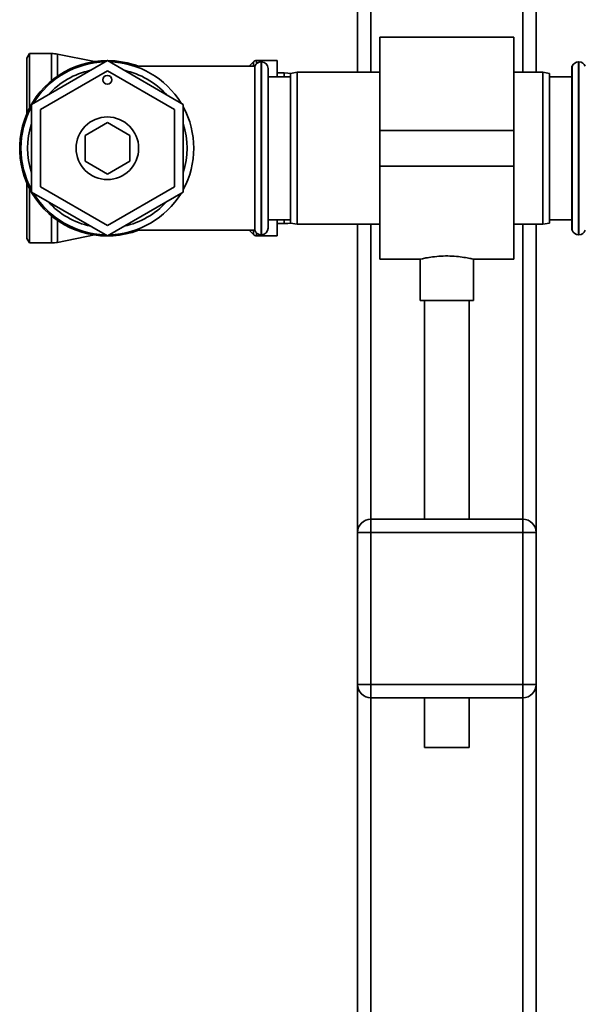
# Paper-space layout 'Blatt1' of a CAD drawing. Units: millimetres. Extents: x 0 to 6300, y 0 to 4455.
# Drawn here: x 1823 to 1950, y 2789 to 3009 of the extents above; entities that cross this region are included whole.
import ezdxf

# ---------------------------------------------------------------- set-up
doc = ezdxf.new("R2010")
doc.units = ezdxf.units.MM

psp = doc.layouts.new('Blatt1')

# ---------------------------------------------------------------- linework, layer by layer
at = {"color": 7, "linetype": 'Continuous', "lineweight": 35, "ltscale": 15}
for p, q in [((1938.53, 3292.65), (1938.53, 2997.65)), ((1935.53, 3289.65), (1935.53, 2997.65)), ((1901.53, 3255.65), (1901.53, 2997.65)), ((1898.53, 3252.65), (1898.53, 2997.65)), ((1933.53, 3005.5), (1903.53, 3005.5)), ((1903.53, 3005.5), (1903.53, 2984.65)), ((1933.53, 3005.5), (1933.53, 2984.65)), ((1825.1, 3001.85), (1824.53, 3000.85)), ((1830.03, 3001.85), (1825.1, 3001.85)), ((1825.1, 2989.69), (1825.1, 3001.85)), ((1830.03, 2995.78), (1830.03, 3001.85)), ((1839.66, 3000.07), (1831.4, 3001.72)), ((1831.4, 2996.82), (1831.4, 3001.72)), ((1824.53, 2988.47), (1824.53, 3000.85)), ((1842.53, 3000.28), (1825.53, 2990.47)), ((1859.53, 2990.47), (1842.53, 3000.28)), ((1875.23, 2999.99), (1874.32, 2999.07)), ((1875.23, 2999), (1875.23, 2999.99)), ((1880.53, 3000.28), (1875.94, 3000.28)), ((1875.94, 3000.28), (1875.94, 2999.62)), ((1877.03, 3000), (1876.94, 3000)), ((1876.94, 3000), (1876.94, 2961.3)), ((1877.03, 2961.3), (1877.03, 3000)), ((1880.53, 2996.65), (1880.53, 3000.28)), ((1948.11, 3000), (1948.03, 3000)), ((1948.03, 3000), (1948.03, 2980.65)), ((1948.11, 2961.3), (1948.11, 3000)), ((1827.53, 2989.31), (1842.53, 2997.97)), ((1842.53, 2997.97), (1857.53, 2989.31)), ((1875.53, 2999), (1848.67, 2999)), ((1874.32, 2999.07), (1874.32, 2999)), ((1875.53, 2999), (1875.53, 2962.3)), ((1878.53, 2998.5), (1878.53, 2962.8)), ((1882.08, 2997.5), (1880.53, 2997.5)), ((1882.08, 2996.65), (1882.08, 2997.5)), ((1885.03, 2997.65), (1883.53, 2997.39)), ((1883.53, 2963.92), (1883.53, 2997.39)), ((1903.53, 2997.65), (1885.03, 2997.65)), ((1885.03, 2997.65), (1885.03, 2963.65)), ((1940.03, 2997.65), (1933.53, 2997.65)), ((1941.53, 2997.39), (1940.03, 2997.65)), ((1940.03, 2980.65), (1940.03, 2997.65)), ((1941.53, 2997.39), (1941.53, 2980.65)), ((1946.61, 2999), (1946.53, 2999)), ((1946.53, 2999), (1946.53, 2962.3)), ((1946.61, 2999), (1946.61, 2962.3)), ((1883.53, 2996.65), (1878.53, 2996.65)), ((1946.53, 2996.65), (1941.53, 2996.65)), ((1825.53, 2990.47), (1825.53, 2970.84)), ((1827.53, 2971.99), (1827.53, 2989.31)), ((1857.53, 2989.31), (1857.53, 2971.99)), ((1859.53, 2970.84), (1859.53, 2990.47)), ((1837.53, 2983.54), (1842.53, 2986.43)), ((1842.53, 2986.43), (1847.53, 2983.54)), ((1933.53, 2984.65), (1903.53, 2984.65)), ((1903.53, 2984.65), (1903.53, 2976.65)), ((1933.53, 2984.65), (1933.53, 2976.65)), ((1837.53, 2977.77), (1837.53, 2983.54)), ((1847.53, 2983.54), (1847.53, 2977.77)), ((1940.03, 2963.65), (1940.03, 2980.65)), ((1941.53, 2980.65), (1941.53, 2963.92)), ((1948.03, 2980.65), (1948.03, 2961.3)), ((1842.53, 2974.88), (1837.53, 2977.77)), ((1847.53, 2977.77), (1842.53, 2974.88)), ((1933.53, 2976.65), (1903.53, 2976.65)), ((1903.53, 2976.65), (1903.53, 2955.8)), ((1933.53, 2976.65), (1933.53, 2955.8)), ((1824.53, 2960.45), (1824.53, 2972.83)), ((1825.1, 2959.45), (1825.1, 2971.62)), ((1825.53, 2970.84), (1842.53, 2961.02)), ((1842.53, 2963.33), (1827.53, 2971.99)), ((1857.53, 2971.99), (1842.53, 2963.33)), ((1842.53, 2961.02), (1859.53, 2970.84)), ((1830.03, 2959.45), (1830.03, 2965.53)), ((1831.4, 2959.59), (1831.4, 2964.49)), ((1878.53, 2964.65), (1883.53, 2964.65)), ((1880.53, 2961.03), (1880.53, 2964.65)), ((1882.08, 2963.8), (1882.08, 2964.65)), ((1941.53, 2964.65), (1946.53, 2964.65)), ((1848.67, 2962.3), (1875.53, 2962.3)), ((1874.32, 2962.3), (1874.32, 2962.24)), ((1874.32, 2962.24), (1875.23, 2961.32)), ((1875.23, 2961.32), (1875.23, 2962.3)), ((1880.53, 2963.8), (1882.08, 2963.8)), ((1883.53, 2963.92), (1885.03, 2963.65)), ((1885.03, 2963.65), (1903.53, 2963.65)), ((1898.53, 2963.65), (1898.53, 2894.65)), ((1901.53, 2963.65), (1901.53, 2897.65)), ((1933.53, 2963.65), (1940.03, 2963.65)), ((1935.53, 2963.65), (1935.53, 2897.65)), ((1938.53, 2963.65), (1938.53, 2894.65)), ((1940.03, 2963.65), (1941.53, 2963.92)), ((1946.53, 2962.3), (1946.61, 2962.3)), ((1824.53, 2960.45), (1825.1, 2959.45)), ((1831.4, 2959.59), (1839.66, 2961.24)), ((1875.94, 2961.69), (1875.94, 2961.03)), ((1875.94, 2961.03), (1880.53, 2961.03)), ((1876.94, 2961.3), (1877.03, 2961.3)), ((1948.03, 2961.3), (1948.11, 2961.3)), ((1825.1, 2959.45), (1830.03, 2959.45)), ((1903.53, 2955.8), (1912.6, 2955.8)), ((1912.53, 2955.82), (1912.53, 2946.54)), ((1924.5, 2955.8), (1933.53, 2955.8)), ((1924.53, 2946.54), (1924.53, 2955.81)), ((1924.53, 2946.54), (1912.53, 2946.54)), ((1913.53, 2946.54), (1913.53, 2897.65)), ((1923.53, 2897.65), (1923.53, 2946.54)), ((1901.53, 2894.65), (1901.53, 2897.65)), ((1901.53, 2897.65), (1935.53, 2897.65)), ((1935.53, 2894.65), (1935.53, 2897.65)), ((1898.53, 2860.65), (1898.53, 2894.65)), ((1898.53, 2894.65), (1901.53, 2894.65)), ((1901.53, 2894.65), (1901.53, 2860.65)), ((1935.53, 2894.65), (1901.53, 2894.65)), ((1935.53, 2860.65), (1935.53, 2894.65)), ((1935.53, 2894.65), (1938.53, 2894.65)), ((1938.53, 2894.65), (1938.53, 2860.65)), ((1898.53, 2860.65), (1901.53, 2860.65)), ((1898.53, 2860.65), (1898.53, 2515.1)), ((1901.53, 2857.65), (1901.53, 2860.65)), ((1901.53, 2860.65), (1935.53, 2860.65)), ((1935.53, 2857.65), (1935.53, 2860.65)), ((1935.53, 2860.65), (1938.53, 2860.65)), ((1938.53, 2860.65), (1938.53, 2515.1)), ((1935.53, 2857.65), (1901.53, 2857.65)), ((1901.53, 2857.65), (1901.53, 2515.1)), ((1913.53, 2857.65), (1913.53, 2846.54)), ((1923.53, 2846.54), (1923.53, 2857.65)), ((1935.53, 2857.65), (1935.53, 2515.1)), ((1923.53, 2846.54), (1913.53, 2846.54))]:
    psp.add_line(p, q, dxfattribs=at)
at = {"color": 7, "linetype": 'Continuous', "lineweight": 35, "ltscale": 15, "flags": 128}
for points in [[(1874.32, 2999.07), (1874.25, 2999.01), (1874.24, 2999)], [(1883.69, 2997.42), (1882.92, 2997.48), (1882.08, 2997.5)], [(1874.24, 2962.3), (1874.25, 2962.3), (1874.32, 2962.24)], [(1882.08, 2963.8), (1882.92, 2963.83), (1883.69, 2963.89)]]:
    psp.add_lwpolyline(points, dxfattribs=at)
at = {"color": 7, "linetype": 'Continuous', "lineweight": 35, "ltscale": 225}
for centre, radius in [((1842.53, 2995.97), 1), ((1842.53, 2980.65), 7)]:
    psp.add_circle(centre, radius, dxfattribs=at)
for centre, radius, start, end in [((1830.03, 2994.85), 7, 78.7081, 90), ((1842.53, 2980.65), 19.63, 90, 290.7667), ((1842.53, 2980.65), 19.35, 91.4683, 148.5317), ((1842.53, 2980.65), 19.62, 69.2333, 90), ((1842.53, 2980.65), 19.35, 31.4683, 88.5317), ((1875.94, 2999.28), 1, 90, 135), ((1876.94, 2998.5), 1.5, 90, 160.5288), ((1877.03, 2998.5), 1.5, 0, 90), ((1948.03, 2998.5), 1.5, 90, 160.5288), ((1948.11, 2998.5), 1.5, 19.4712, 90), ((1842.53, 2980.65), 17.85, 102.2472, 137.7528), ((1842.53, 2980.65), 17.85, 42.2472, 77.7528), ((1842.53, 2980.65), 19.35, 151.4683, 208.5317), ((1842.53, 2980.65), 19.35, 331.4683, 28.5317), ((1842.53, 2980.65), 17.85, 162.2472, 197.7528), ((1842.53, 2980.65), 17.85, 342.2472, 17.7528), ((1842.53, 2980.65), 19.35, 211.4683, 268.5317), ((1842.53, 2980.65), 17.85, 222.2472, 257.7528), ((1842.53, 2980.65), 19.35, 271.4683, 328.5317), ((1842.53, 2980.65), 17.85, 282.2472, 317.7528), ((1876.94, 2962.8), 1.5, 199.4712, 270), ((1877.03, 2962.8), 1.5, 270, 0), ((1948.03, 2962.8), 1.5, 199.4712, 270), ((1948.11, 2962.8), 1.5, 270, 340.5288), ((1875.94, 2962.03), 1, 225, 270), ((1830.03, 2966.45), 7, 270, 281.2919), ((1901.53, 2894.65), 3, 90, 180), ((1935.53, 2894.65), 3, 0, 90), ((1901.53, 2860.65), 3, 180, 270), ((1935.53, 2860.65), 3, 270, 0)]:
    psp.add_arc(centre, radius, start, end, dxfattribs=at)
at = {"color": 7, "linetype": 'Continuous', "lineweight": 35, "ltscale": 15}
psp.add_open_spline([(1912.6, 2955.82), (1912.58, 2955.82), (1912.49, 2955.8), (1913.01, 2955.92), (1914.1, 2956.15), (1915.74, 2956.4), (1917.7, 2956.55), (1919.73, 2956.54), (1921.6, 2956.36), (1923.17, 2956.11), (1924.18, 2955.89), (1924.61, 2955.78), (1924.51, 2955.81), (1924.5, 2955.81)], degree=3, knots=[0, 0, 0, 0, 0.032539, 0.136721, 0.241819, 0.349568, 0.457744, 0.563242, 0.667182, 0.773055, 0.881362, 0.988868, 1, 1, 1, 1], dxfattribs=at)

doc.saveas('drawing.dxf')
